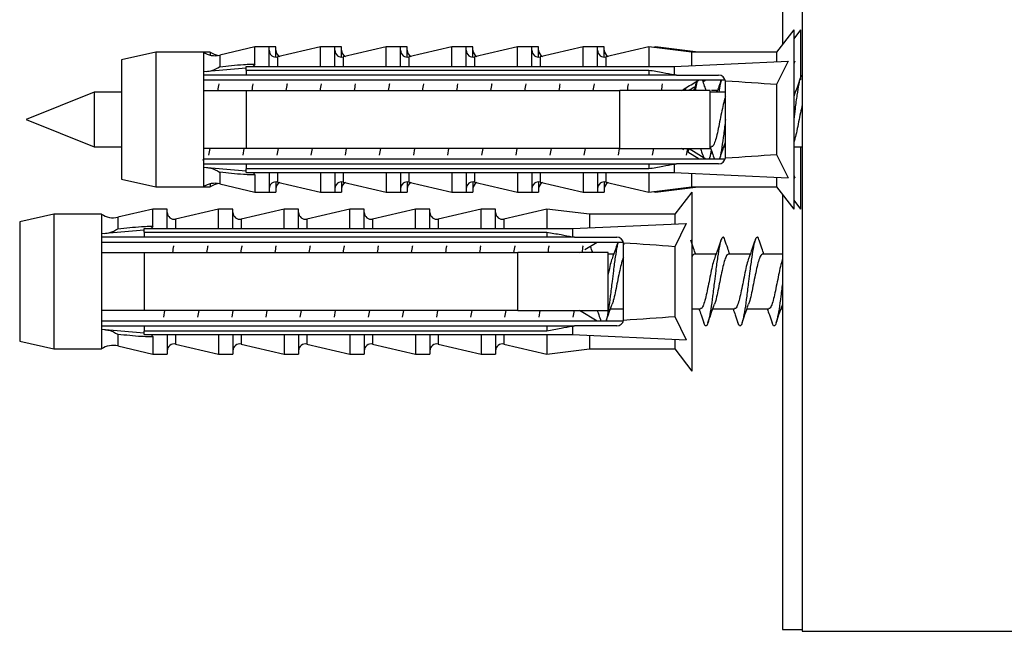
# Model space of a CAD drawing. Units: millimetres. Extents: x 10 to 200, y 13 to 287.
# Drawn here: x 143 to 148, y 219 to 222 of the extents above; entities that cross this region are included whole.
import ezdxf

# ---------------------------------------------------------------- set-up
doc = ezdxf.new("R2010")
doc.units = ezdxf.units.MM

msp = doc.modelspace()

# ---------------------------------------------------------------- linework, layer by layer
at = {"color": 7, "linetype": 'Continuous', "lineweight": 25}
for p, q in [((147.15322, 224.20815), (147.15322, 222.08356)), ((147.24906, 224.21648), (147.24906, 219.21648)), ((147.20739, 222.15398), (147.12406, 222.04565)), ((147.24048, 222.15398), (147.20739, 222.11096)), ((147.20739, 222.15398), (147.20739, 221.27898)), ((147.24048, 222.15398), (147.24048, 221.91048)), ((144.09072, 222.04565), (143.92406, 222.00815)), ((144.32406, 222.04565), (144.09072, 222.04565)), ((144.09072, 222.04565), (144.09072, 221.38731)), ((144.35714, 222.04565), (144.32406, 222.04565)), ((144.32406, 222.04565), (144.32406, 221.94923)), ((144.35714, 222.04565), (144.35714, 222.03095)), ((144.57406, 222.07065), (144.40325, 222.03079)), ((144.64489, 222.07065), (144.57406, 222.07065)), ((144.57406, 221.98655), (144.57406, 222.07065)), ((144.67798, 222.07065), (144.64489, 222.07065)), ((144.64489, 221.97541), (144.64489, 222.07065)), ((144.67798, 222.02099), (144.67798, 222.07065)), ((144.89489, 222.07065), (144.6858, 222.02186)), ((144.96572, 222.07065), (144.89489, 222.07065)), ((144.89489, 221.97541), (144.89489, 222.07065)), ((144.99881, 222.07065), (144.96572, 222.07065)), ((144.96572, 221.97541), (144.96572, 222.07065)), ((144.99881, 222.02099), (144.99881, 222.07065)), ((145.21572, 222.07065), (145.00663, 222.02186)), ((145.28656, 222.07065), (145.21572, 222.07065)), ((145.21572, 221.97541), (145.21572, 222.07065)), ((145.31964, 222.07065), (145.28656, 222.07065)), ((145.28656, 221.97541), (145.28656, 222.07065)), ((145.31964, 222.02099), (145.31964, 222.07065)), ((145.53656, 222.07065), (145.32746, 222.02186)), ((145.60739, 222.07065), (145.53656, 222.07065)), ((145.53656, 221.97541), (145.53656, 222.07065)), ((145.64048, 222.07065), (145.60739, 222.07065)), ((145.60739, 221.97541), (145.60739, 222.07065)), ((145.64048, 222.02099), (145.64048, 222.07065)), ((145.85739, 222.07065), (145.6483, 222.02186)), ((145.92822, 222.07065), (145.85739, 222.07065)), ((145.85739, 221.97541), (145.85739, 222.07065)), ((145.96131, 222.07065), (145.92822, 222.07065)), ((145.92822, 221.97541), (145.92822, 222.07065)), ((145.96131, 222.02099), (145.96131, 222.07065)), ((146.17822, 222.07065), (145.96913, 222.02186)), ((146.24906, 222.07065), (146.17822, 222.07065)), ((146.17822, 221.97541), (146.17822, 222.07065)), ((146.28214, 222.07065), (146.24906, 222.07065)), ((146.24906, 221.97541), (146.24906, 222.07065)), ((146.28214, 222.02099), (146.28214, 222.07065)), ((146.49906, 222.07065), (146.28996, 222.02186)), ((146.70739, 222.04565), (146.49906, 222.07065)), ((146.49906, 222.07065), (146.49906, 221.97541)), ((146.53214, 222.07065), (146.52091, 222.06802)), ((146.74048, 222.04565), (146.53214, 222.07065)), ((146.53214, 222.07065), (146.53214, 222.06667)), ((147.12406, 222.04565), (146.70739, 222.04565)), ((146.70739, 222.04565), (146.70739, 221.97919)), ((147.12406, 222.04565), (147.12406, 221.99811)), ((143.92406, 222.00815), (143.92406, 221.42481)), ((146.62406, 221.97541), (147.17999, 222.00065)), ((147.17999, 222.00065), (147.12406, 221.88687)), ((147.21308, 222.00065), (147.20739, 221.98908)), ((147.20739, 222.00039), (147.21308, 222.00065)), ((144.53239, 221.96691), (144.32406, 221.94923)), ((144.32406, 221.94923), (144.32406, 221.93315)), ((144.53239, 221.95812), (144.53239, 221.97541)), ((144.53239, 221.97541), (146.62406, 221.97541)), ((144.53239, 221.95812), (144.53239, 221.93315)), ((144.53239, 221.95812), (146.49906, 221.95812)), ((146.49906, 221.95812), (146.49906, 221.93315)), ((146.62406, 221.97541), (146.62406, 221.93555)), ((146.63404, 221.93315), (146.62406, 221.93555)), ((144.32406, 221.93315), (144.32406, 221.85815)), ((144.32406, 221.90956), (146.8726, 221.90956)), ((146.49906, 221.93315), (144.53239, 221.93315)), ((146.63404, 221.93315), (146.84072, 221.93315)), ((146.76467, 221.90165), (146.77786, 221.90956)), ((146.87406, 221.89981), (146.87374, 221.90438)), ((146.87406, 221.53315), (146.87406, 221.89981)), ((147.12406, 221.88687), (147.12406, 221.54609)), ((143.79072, 221.84981), (143.45739, 221.71648)), ((143.92406, 221.84981), (143.79072, 221.84981)), ((143.79072, 221.84981), (143.79072, 221.58315)), ((144.32406, 221.85815), (144.32406, 221.57481)), ((144.53239, 221.85815), (144.53239, 221.57481)), ((144.53239, 221.85815), (146.35739, 221.85815)), ((146.35739, 221.57481), (146.35739, 221.85815)), ((146.67836, 221.86952), (146.67646, 221.85815)), ((146.79906, 221.57481), (146.79906, 221.85815)), ((146.87406, 221.84981), (146.79906, 221.84981)), ((146.83214, 221.85815), (146.80584, 221.85815)), ((146.83214, 221.84981), (146.83214, 221.85815)), ((147.21535, 221.84981), (147.20739, 221.84981)), ((143.45739, 221.71648), (143.79072, 221.58315)), ((143.79072, 221.58315), (143.92406, 221.58315)), ((144.32406, 221.57481), (144.32406, 221.49981)), ((144.35507, 221.57481), (144.34918, 221.54297)), ((144.52174, 221.57481), (144.51584, 221.54297)), ((146.35739, 221.57481), (144.53239, 221.57481)), ((144.68841, 221.57481), (144.68251, 221.54297)), ((144.85507, 221.57481), (144.84918, 221.54297)), ((145.02174, 221.57481), (145.01584, 221.54297)), ((145.18841, 221.57481), (145.18251, 221.54297)), ((145.35507, 221.57481), (145.34918, 221.54297)), ((145.52174, 221.57481), (145.51584, 221.54297)), ((145.68841, 221.57481), (145.68251, 221.54297)), ((145.85507, 221.57481), (145.84918, 221.54297)), ((146.02174, 221.57481), (146.01584, 221.54297)), ((146.18841, 221.57481), (146.18251, 221.54297)), ((146.35507, 221.57481), (146.34918, 221.54297)), ((146.52174, 221.57481), (146.51584, 221.54297)), ((146.66997, 221.56849), (146.65946, 221.57481)), ((146.68841, 221.57481), (146.68251, 221.54297)), ((146.68996, 221.55645), (146.69586, 221.57282)), ((146.74487, 221.52339), (146.68996, 221.55645)), ((146.77796, 221.52339), (146.69586, 221.57282)), ((146.79906, 221.58315), (146.8062, 221.58315)), ((146.86625, 221.58315), (146.87406, 221.58315)), ((147.20739, 221.58315), (147.24906, 221.58315)), ((147.24048, 221.58315), (147.24048, 221.27898)), ((144.32038, 221.52121), (144.32253, 221.51495)), ((146.8726, 221.52339), (144.32406, 221.52339)), ((147.12406, 221.54609), (147.17999, 221.43231)), ((144.32406, 221.49981), (144.32406, 221.48372)), ((144.32406, 221.48372), (144.32406, 221.38731)), ((144.32406, 221.48372), (144.53239, 221.46605)), ((144.53239, 221.49981), (144.53239, 221.47484)), ((144.53239, 221.49981), (146.49906, 221.49981)), ((146.49906, 221.47484), (144.53239, 221.47484)), ((144.53239, 221.45755), (144.53239, 221.47484)), ((144.53239, 221.45755), (146.62406, 221.45755)), ((144.64489, 221.45755), (144.64489, 221.36231)), ((144.89489, 221.45755), (144.89489, 221.36231)), ((144.96572, 221.45755), (144.96572, 221.36231)), ((145.21572, 221.45755), (145.21572, 221.36231)), ((145.28656, 221.45755), (145.28656, 221.36231)), ((145.53656, 221.45755), (145.53656, 221.36231)), ((145.60739, 221.45755), (145.60739, 221.36231)), ((145.85739, 221.45755), (145.85739, 221.36231)), ((145.92822, 221.45755), (145.92822, 221.36231)), ((146.17822, 221.45755), (146.17822, 221.36231)), ((146.24906, 221.45755), (146.24906, 221.36231)), ((146.49906, 221.49981), (146.49906, 221.47484)), ((146.49906, 221.45755), (146.49906, 221.36231)), ((146.62406, 221.49741), (146.63404, 221.49981)), ((146.62406, 221.49741), (146.62406, 221.45755)), ((146.62406, 221.45755), (147.17999, 221.43231)), ((146.84072, 221.49981), (146.63404, 221.49981)), ((146.70739, 221.45377), (146.70739, 221.38731)), ((143.92406, 221.42481), (144.09072, 221.38731)), ((144.57406, 221.4464), (144.57406, 221.36231)), ((144.67798, 221.41197), (144.67798, 221.36231)), ((144.6858, 221.4111), (144.89489, 221.36231)), ((144.99881, 221.41197), (144.99881, 221.36231)), ((145.00663, 221.4111), (145.21572, 221.36231)), ((145.31964, 221.41197), (145.31964, 221.36231)), ((145.32746, 221.4111), (145.53656, 221.36231)), ((145.64048, 221.41197), (145.64048, 221.36231)), ((145.6483, 221.4111), (145.85739, 221.36231)), ((145.96131, 221.41197), (145.96131, 221.36231)), ((145.96913, 221.4111), (146.17822, 221.36231)), ((146.28214, 221.41197), (146.28214, 221.36231)), ((146.28996, 221.4111), (146.49906, 221.36231)), ((147.12406, 221.43485), (147.12406, 221.38731)), ((147.20739, 221.44388), (147.21308, 221.43231)), ((147.20739, 221.43256), (147.21308, 221.43231)), ((144.09072, 221.38731), (144.32406, 221.38731)), ((144.32406, 221.38731), (144.35714, 221.38731)), ((144.35714, 221.40201), (144.35714, 221.38731)), ((144.40325, 221.40217), (144.57406, 221.36231)), ((144.57406, 221.36231), (144.64489, 221.36231)), ((144.64489, 221.36231), (144.67798, 221.36231)), ((144.89489, 221.36231), (144.96572, 221.36231)), ((144.96572, 221.36231), (144.99881, 221.36231)), ((145.21572, 221.36231), (145.28656, 221.36231)), ((145.28656, 221.36231), (145.31964, 221.36231)), ((145.53656, 221.36231), (145.60739, 221.36231)), ((145.60739, 221.36231), (145.64048, 221.36231)), ((145.85739, 221.36231), (145.92822, 221.36231)), ((145.92822, 221.36231), (145.96131, 221.36231)), ((146.17822, 221.36231), (146.24906, 221.36231)), ((146.24906, 221.36231), (146.28214, 221.36231)), ((146.49906, 221.36231), (146.70739, 221.38731)), ((146.52091, 221.36493), (146.53214, 221.36231)), ((146.53214, 221.36231), (146.74048, 221.38731)), ((146.53214, 221.36628), (146.53214, 221.36231)), ((146.70946, 221.36231), (146.62613, 221.25398)), ((146.70739, 221.38731), (147.12406, 221.38731)), ((146.70946, 221.36231), (146.70946, 220.48731)), ((147.12406, 221.38731), (147.20739, 221.27898)), ((147.15322, 221.3494), (147.15322, 219.22481)), ((147.20739, 221.32199), (147.24048, 221.27898)), ((144.07613, 221.27898), (143.90532, 221.23912)), ((144.14696, 221.27898), (144.07613, 221.27898)), ((144.07613, 221.19489), (144.07613, 221.27898)), ((144.14696, 221.18374), (144.14696, 221.27898)), ((144.39696, 221.27898), (144.18787, 221.23019)), ((144.4678, 221.27898), (144.39696, 221.27898)), ((144.39696, 221.18374), (144.39696, 221.27898)), ((144.4678, 221.18374), (144.4678, 221.27898)), ((144.7178, 221.27898), (144.5087, 221.23019)), ((144.78863, 221.27898), (144.7178, 221.27898)), ((144.7178, 221.18374), (144.7178, 221.27898)), ((144.78863, 221.18374), (144.78863, 221.27898)), ((145.03863, 221.27898), (144.82954, 221.23019)), ((145.10946, 221.27898), (145.03863, 221.27898)), ((145.03863, 221.18374), (145.03863, 221.27898)), ((145.10946, 221.18374), (145.10946, 221.27898)), ((145.35946, 221.27898), (145.15037, 221.23019)), ((145.4303, 221.27898), (145.35946, 221.27898)), ((145.35946, 221.18374), (145.35946, 221.27898)), ((145.4303, 221.18374), (145.4303, 221.27898)), ((145.6803, 221.27898), (145.4712, 221.23019)), ((145.75113, 221.27898), (145.6803, 221.27898)), ((145.6803, 221.18374), (145.6803, 221.27898)), ((145.75113, 221.18374), (145.75113, 221.27898)), ((146.00113, 221.27898), (145.79204, 221.23019)), ((146.20946, 221.25398), (146.00113, 221.27898)), ((146.00113, 221.27898), (146.00113, 221.18374)), ((143.5928, 221.25398), (143.42613, 221.21648)), ((143.42613, 221.21648), (143.42613, 220.63315)), ((143.82613, 221.25398), (143.5928, 221.25398)), ((143.5928, 221.25398), (143.5928, 220.59565)), ((143.82613, 221.25398), (143.82613, 221.15757)), ((146.62613, 221.25398), (146.20946, 221.25398)), ((146.20946, 221.25398), (146.20946, 221.18752)), ((146.62613, 221.25398), (146.62613, 221.20644)), ((144.03446, 221.17525), (143.82613, 221.15757)), ((144.03446, 221.16645), (144.03446, 221.18374)), ((144.03446, 221.18374), (146.12613, 221.18374)), ((144.03446, 221.16645), (144.03446, 221.14148)), ((144.03446, 221.16645), (146.00113, 221.16645)), ((146.00113, 221.16645), (146.00113, 221.14148)), ((146.12613, 221.18374), (146.68206, 221.20898)), ((146.12613, 221.18374), (146.12613, 221.14388)), ((146.68206, 221.20898), (146.62613, 221.09521)), ((143.82613, 221.15757), (143.82613, 221.14148)), ((143.82613, 221.14148), (143.82613, 221.06648)), ((143.82613, 221.1179), (146.37467, 221.1179)), ((146.00113, 221.14148), (144.03446, 221.14148)), ((146.13611, 221.14148), (146.12613, 221.14388)), ((146.13611, 221.14148), (146.3428, 221.14148)), ((146.18668, 221.0818), (146.24685, 221.1179)), ((146.37914, 221.10423), (146.37157, 221.12634)), ((146.37613, 221.10815), (146.37582, 221.11271)), ((146.37613, 220.74148), (146.37613, 221.10815)), ((146.62613, 221.09521), (146.62613, 220.75442)), ((143.82613, 221.06648), (143.82613, 220.78315)), ((144.03446, 221.06648), (144.03446, 220.78315)), ((144.03446, 221.06648), (145.85946, 221.06648)), ((145.85946, 220.78315), (145.85946, 221.06648)), ((146.16137, 221.06648), (146.16497, 221.06866)), ((146.30113, 220.78315), (146.30113, 221.06648)), ((146.32785, 221.05815), (146.30113, 221.05815)), ((146.82785, 221.05815), (146.72124, 221.05815)), ((146.99451, 221.05815), (146.88791, 221.05815)), ((147.15322, 221.05815), (147.05457, 221.05815)), ((143.82613, 220.78315), (143.82613, 220.70815)), ((145.85946, 220.78315), (144.03446, 220.78315)), ((144.13424, 220.78315), (144.12834, 220.75131)), ((144.30091, 220.78315), (144.29501, 220.75131)), ((144.46757, 220.78315), (144.46168, 220.75131)), ((144.63424, 220.78315), (144.62834, 220.75131)), ((144.80091, 220.78315), (144.79501, 220.75131)), ((144.96757, 220.78315), (144.96168, 220.75131)), ((145.13424, 220.78315), (145.12834, 220.75131)), ((145.30091, 220.78315), (145.29501, 220.75131)), ((145.46757, 220.78315), (145.46168, 220.75131)), ((145.63424, 220.78315), (145.62834, 220.75131)), ((145.80091, 220.78315), (145.79501, 220.75131)), ((145.96757, 220.78315), (145.96168, 220.75131)), ((146.13424, 220.78315), (146.12834, 220.75131)), ((146.24695, 220.73173), (146.16154, 220.78315)), ((146.31208, 220.79148), (146.37613, 220.79148)), ((146.70946, 220.79148), (146.75203, 220.79148)), ((146.81208, 220.79148), (146.9187, 220.79148)), ((146.97875, 220.79148), (147.08537, 220.79148)), ((147.14542, 220.79148), (147.15322, 220.79148)), ((146.62613, 220.75442), (146.68206, 220.64064)), ((146.37467, 220.73173), (143.82613, 220.73173)), ((143.82613, 220.70815), (143.82613, 220.69206)), ((143.82613, 220.69206), (143.82613, 220.59565)), ((143.82613, 220.69206), (144.03446, 220.67438)), ((144.03446, 220.70815), (144.03446, 220.68317)), ((144.03446, 220.70815), (146.00113, 220.70815)), ((146.00113, 220.70815), (146.00113, 220.68317)), ((146.12613, 220.70574), (146.13611, 220.70815)), ((146.12613, 220.70574), (146.12613, 220.66588)), ((146.3428, 220.70815), (146.13611, 220.70815)), ((146.00113, 220.68317), (144.03446, 220.68317)), ((144.03446, 220.66588), (144.03446, 220.68317)), ((144.03446, 220.66588), (146.12613, 220.66588)), ((144.07613, 220.65474), (144.07613, 220.57065)), ((144.14696, 220.66588), (144.14696, 220.57065)), ((144.39696, 220.66588), (144.39696, 220.57065)), ((144.4678, 220.66588), (144.4678, 220.57065)), ((144.7178, 220.66588), (144.7178, 220.57065)), ((144.78863, 220.66588), (144.78863, 220.57065)), ((145.03863, 220.66588), (145.03863, 220.57065)), ((145.10946, 220.66588), (145.10946, 220.57065)), ((145.35946, 220.66588), (145.35946, 220.57065)), ((145.4303, 220.66588), (145.4303, 220.57065)), ((145.6803, 220.66588), (145.6803, 220.57065)), ((145.75113, 220.66588), (145.75113, 220.57065)), ((146.00113, 220.66588), (146.00113, 220.57065)), ((146.12613, 220.66588), (146.68206, 220.64064)), ((146.20946, 220.6621), (146.20946, 220.59565)), ((146.62613, 220.64318), (146.62613, 220.59565)), ((143.42613, 220.63315), (143.5928, 220.59565)), ((143.5928, 220.59565), (143.82613, 220.59565)), ((143.90532, 220.6105), (144.07613, 220.57065)), ((144.18787, 220.61943), (144.39696, 220.57065)), ((144.5087, 220.61943), (144.7178, 220.57065)), ((144.82954, 220.61943), (145.03863, 220.57065)), ((145.15037, 220.61943), (145.35946, 220.57065)), ((145.4712, 220.61943), (145.6803, 220.57065)), ((145.79204, 220.61943), (146.00113, 220.57065)), ((146.00113, 220.57065), (146.20946, 220.59565)), ((146.20946, 220.59565), (146.62613, 220.59565)), ((146.62613, 220.59565), (146.70946, 220.48731)), ((144.07613, 220.57065), (144.14696, 220.57065)), ((144.39696, 220.57065), (144.4678, 220.57065)), ((144.7178, 220.57065), (144.78863, 220.57065)), ((145.03863, 220.57065), (145.10946, 220.57065)), ((145.35946, 220.57065), (145.4303, 220.57065)), ((145.6803, 220.57065), (145.75113, 220.57065)), ((147.15322, 219.22481), (147.24906, 219.22481)), ((147.24906, 219.21648), (148.33239, 219.21648))]:
    msp.add_line(p, q, dxfattribs=at)
at = {"color": 1, "linetype": 'Continuous', "lineweight": 25}
for p, q in [((144.40325, 222.03079), (144.40325, 221.97442)), ((144.6858, 222.02186), (144.6858, 221.97541)), ((145.00663, 222.02186), (145.00663, 221.97541)), ((145.32746, 222.02186), (145.32746, 221.97541)), ((145.6483, 222.02186), (145.6483, 221.97541)), ((145.96913, 222.02186), (145.96913, 221.97541)), ((146.28996, 222.02186), (146.28996, 221.97541)), ((144.40325, 221.45854), (144.40325, 221.40217)), ((144.6858, 221.45755), (144.6858, 221.4111)), ((145.00663, 221.45755), (145.00663, 221.4111)), ((145.32746, 221.45755), (145.32746, 221.4111)), ((145.6483, 221.45755), (145.6483, 221.4111)), ((145.96913, 221.45755), (145.96913, 221.4111)), ((146.28996, 221.45755), (146.28996, 221.4111)), ((143.90532, 221.23912), (143.90532, 221.18275)), ((144.18787, 221.23019), (144.18787, 221.18374)), ((144.5087, 221.23019), (144.5087, 221.18374)), ((144.82954, 221.23019), (144.82954, 221.18374)), ((145.15037, 221.23019), (145.15037, 221.18374)), ((145.4712, 221.23019), (145.4712, 221.18374)), ((145.79204, 221.23019), (145.79204, 221.18374)), ((143.90532, 220.66687), (143.90532, 220.6105)), ((144.18787, 220.66588), (144.18787, 220.61943)), ((144.5087, 220.66588), (144.5087, 220.61943)), ((144.82954, 220.66588), (144.82954, 220.61943)), ((145.15037, 220.66588), (145.15037, 220.61943)), ((145.4712, 220.66588), (145.4712, 220.61943)), ((145.79204, 220.66588), (145.79204, 220.61943))]:
    msp.add_line(p, q, dxfattribs=at)
at = {"color": 7, "linetype": 'Continuous', "lineweight": 25}
for centre, radius, start, end in [((144.38053, 222.12817), 0.1, 235.61818, 283.13402), ((144.41361, 222.12817), 0.1, 235.61818, 260.47714), ((144.67822, 222.05432), 0.03333, 180, 283.13402), ((144.71131, 222.05432), 0.03333, 180, 243.88842), ((144.99906, 222.05432), 0.03333, 180, 283.13402), ((145.03214, 222.05432), 0.03333, 180, 243.88842), ((145.31989, 222.05432), 0.03333, 180, 283.13402), ((145.35298, 222.05432), 0.03333, 180, 243.88842), ((145.64072, 222.05432), 0.03333, 180, 283.13402), ((145.67381, 222.05432), 0.03333, 180, 243.88842), ((145.96156, 222.05432), 0.03333, 180, 283.13402), ((145.99464, 222.05432), 0.03333, 180, 243.88842), ((146.28239, 222.05432), 0.03333, 180, 283.13402), ((146.31548, 222.05432), 0.03333, 180, 243.88842), ((146.84072, 221.89981), 0.03333, 7.87742, 90), ((146.84072, 221.53315), 0.03333, 270, 352.12258), ((144.67822, 221.37864), 0.03333, 76.86598, 180), ((144.71131, 221.37864), 0.03333, 116.11158, 180), ((144.99906, 221.37864), 0.03333, 76.86598, 180), ((145.03214, 221.37864), 0.03333, 116.11158, 180), ((145.31989, 221.37864), 0.03333, 76.86598, 180), ((145.35298, 221.37864), 0.03333, 116.11158, 180), ((145.64072, 221.37864), 0.03333, 76.86598, 180), ((145.67381, 221.37864), 0.03333, 116.11158, 180), ((145.96156, 221.37864), 0.03333, 76.86598, 180), ((145.99464, 221.37864), 0.03333, 116.11158, 180), ((146.28239, 221.37864), 0.03333, 76.86598, 180), ((146.31548, 221.37864), 0.03333, 116.11158, 180), ((144.38053, 221.30478), 0.1, 76.86598, 124.38182), ((144.41361, 221.30478), 0.1, 99.52286, 124.38182), ((144.1803, 221.26265), 0.03333, 180, 283.13402), ((144.50113, 221.26265), 0.03333, 180, 283.13402), ((144.82196, 221.26265), 0.03333, 180, 283.13402), ((145.1428, 221.26265), 0.03333, 180, 283.13402), ((145.46363, 221.26265), 0.03333, 180, 283.13402), ((145.78446, 221.26265), 0.03333, 180, 283.13402), ((143.8826, 221.33651), 0.1, 235.61818, 283.13402), ((146.3428, 221.10815), 0.03333, 7.87742, 90), ((146.3428, 220.74148), 0.03333, 270, 352.12258), ((143.8826, 220.51312), 0.1, 76.86598, 124.38182), ((144.1803, 220.58697), 0.03333, 76.86598, 180), ((144.50113, 220.58697), 0.03333, 76.86598, 180), ((144.82196, 220.58697), 0.03333, 76.86598, 180), ((145.1428, 220.58697), 0.03333, 76.86598, 180), ((145.46363, 220.58697), 0.03333, 76.86598, 180), ((145.78446, 220.58697), 0.03333, 76.86598, 180)]:
    msp.add_arc(centre, radius, start, end, dxfattribs=at)
for centre, start_param, end_param in [((140.92203, 221.71648), 0.544102, 0.6075297), ((140.92203, 221.71648), 5.6756556, 5.7390833), ((140.4241, 220.92481), 0.544102, 0.6075297), ((140.4241, 220.92481), 5.6756556, 5.7390833)]:
    msp.add_ellipse(centre, major_axis=(7.24881, 0), ratio=0.0454097, start_param=start_param, end_param=end_param, dxfattribs=at)
for points, knots in [([(144.40325, 221.97442), (144.44206, 221.97854), (144.49341, 221.98398), (144.55011, 221.98661), (144.56819, 221.98657), (144.57406, 221.98655)], [0, 0, 0, 0, 0.6765103, 0.8949309, 1, 1, 1, 1]), ([(144.57406, 221.98655), (144.5738, 221.98503), (144.57329, 221.982), (144.56937, 221.97814), (144.56594, 221.97628), (144.56432, 221.97541)], [0, 0, 0, 0, 0.3457077, 0.690941, 1, 1, 1, 1]), ([(144.33853, 221.95152), (144.34702, 221.95234), (144.3681, 221.95438), (144.39042, 221.96632), (144.4031, 221.97433), (144.40325, 221.97442)], [0, 0, 0, 0, 0.3997138, 0.992872, 1, 1, 1, 1]), ([(146.49906, 221.95812), (146.52223, 221.95402), (146.56392, 221.94664), (146.60556, 221.93896), (146.62406, 221.93555)], [0, 0, 0, 0, 0.5557752, 1, 1, 1, 1]), ([(144.53239, 221.93315), (144.47217, 221.93315), (144.4027, 221.93315), (144.3333, 221.93315), (144.32406, 221.93315)], [0, 0, 0, 0, 0.8667956, 1, 1, 1, 1]), ([(144.39905, 221.89072), (144.39884, 221.88996), (144.39693, 221.88296), (144.39505, 221.86983), (144.39337, 221.85815)], [0, 0, 0, 0, 0.1099037, 1, 1, 1, 1]), ([(144.56571, 221.89072), (144.5655, 221.88996), (144.5636, 221.88296), (144.56172, 221.86983), (144.56004, 221.85815)], [0, 0, 0, 0, 0.1099037, 1, 1, 1, 1]), ([(144.73238, 221.89072), (144.73217, 221.88996), (144.73027, 221.88296), (144.72838, 221.86983), (144.72671, 221.85815)], [0, 0, 0, 0, 0.1099037, 1, 1, 1, 1]), ([(144.89905, 221.89072), (144.89884, 221.88996), (144.89693, 221.88296), (144.89505, 221.86983), (144.89337, 221.85815)], [0, 0, 0, 0, 0.1099037, 1, 1, 1, 1]), ([(145.06571, 221.89072), (145.0655, 221.88996), (145.0636, 221.88296), (145.06172, 221.86983), (145.06004, 221.85815)], [0, 0, 0, 0, 0.1099037, 1, 1, 1, 1]), ([(145.23238, 221.89072), (145.23217, 221.88996), (145.23027, 221.88296), (145.22838, 221.86983), (145.22671, 221.85815)], [0, 0, 0, 0, 0.1099037, 1, 1, 1, 1]), ([(145.39905, 221.89072), (145.39884, 221.88996), (145.39693, 221.88296), (145.39505, 221.86983), (145.39337, 221.85815)], [0, 0, 0, 0, 0.1099037, 1, 1, 1, 1]), ([(145.56571, 221.89072), (145.5655, 221.88996), (145.5636, 221.88296), (145.56172, 221.86983), (145.56004, 221.85815)], [0, 0, 0, 0, 0.1099037, 1, 1, 1, 1]), ([(145.73238, 221.89072), (145.73217, 221.88996), (145.73027, 221.88296), (145.72838, 221.86983), (145.72671, 221.85815)], [0, 0, 0, 0, 0.1099037, 1, 1, 1, 1]), ([(145.89905, 221.89072), (145.89884, 221.88996), (145.89693, 221.88296), (145.89505, 221.86983), (145.89337, 221.85815)], [0, 0, 0, 0, 0.1099037, 1, 1, 1, 1]), ([(146.06571, 221.89072), (146.0655, 221.88996), (146.0636, 221.88296), (146.06172, 221.86983), (146.06004, 221.85815)], [0, 0, 0, 0, 0.1099037, 1, 1, 1, 1]), ([(146.23238, 221.89072), (146.23217, 221.88996), (146.23027, 221.88296), (146.22838, 221.86983), (146.22671, 221.85815)], [0, 0, 0, 0, 0.1099037, 1, 1, 1, 1]), ([(146.39905, 221.89072), (146.39884, 221.88996), (146.39693, 221.88296), (146.39505, 221.86983), (146.39337, 221.85815)], [0, 0, 0, 0, 0.1099037, 1, 1, 1, 1]), ([(146.63404, 221.93315), (146.5974, 221.93315), (146.55242, 221.93315), (146.50741, 221.93315), (146.49906, 221.93315)], [0, 0, 0, 0, 0.8143751, 1, 1, 1, 1]), ([(146.56571, 221.89072), (146.5655, 221.88996), (146.5636, 221.88296), (146.56172, 221.86983), (146.56004, 221.85815)], [0, 0, 0, 0, 0.1099037, 1, 1, 1, 1]), ([(146.65929, 221.85815), (146.66724, 221.86297), (146.69564, 221.88019), (146.7242, 221.89727), (146.74477, 221.90956)], [0, 0, 0, 0, 0.2800031, 1, 1, 1, 1]), ([(146.73631, 221.90956), (146.73275, 221.89899), (146.72693, 221.88172), (146.72075, 221.86474), (146.71835, 221.85815)], [0, 0, 0, 0, 0.6119781, 1, 1, 1, 1]), ([(146.73595, 221.90427), (146.73455, 221.89964), (146.73145, 221.88941), (146.72839, 221.86921), (146.72671, 221.85815)], [0, 0, 0, 0, 0.4523013, 1, 1, 1, 1]), ([(146.77991, 221.85815), (146.77738, 221.86515), (146.77123, 221.88209), (146.76539, 221.8994), (146.76196, 221.90956)], [0, 0, 0, 0, 0.4132042, 1, 1, 1, 1]), ([(146.85273, 221.90956), (146.84916, 221.899), (146.84238, 221.87892), (146.83518, 221.85917), (146.83177, 221.84981)], [0, 0, 0, 0, 0.5261186, 1, 1, 1, 1]), ([(146.85376, 221.90956), (146.8519, 221.90342), (146.84787, 221.89014), (146.84388, 221.8639), (146.84174, 221.84981)], [0, 0, 0, 0, 0.4630472, 1, 1, 1, 1]), ([(147.2392, 221.91801), (147.23467, 221.90463), (147.22434, 221.8741), (147.21337, 221.84409), (147.20721, 221.82723)], [0, 0, 0, 0, 0.4384164, 1, 1, 1, 1]), ([(147.24906, 221.93248), (147.24626, 221.93058), (147.24051, 221.92666), (147.23173, 221.89132), (147.22295, 221.83767), (147.21469, 221.77625), (147.20961, 221.73367), (147.20741, 221.71607), (147.20739, 221.71587)], [0, 0, 0, 0, 0.2010471, 0.4147451, 0.6277139, 0.8419711, 0.9981765, 1, 1, 1, 1]), ([(144.32406, 221.85815), (144.33373, 221.85815), (144.40317, 221.85815), (144.47262, 221.85815), (144.53239, 221.85815)], [0, 0, 0, 0, 0.1393721, 1, 1, 1, 1]), ([(146.79906, 221.85815), (146.67197, 221.85815), (146.52471, 221.85815), (146.37755, 221.85815), (146.35739, 221.85815)], [0, 0, 0, 0, 0.8629952, 1, 1, 1, 1]), ([(146.69668, 221.86075), (146.70319, 221.86471), (146.71195, 221.87003), (146.72076, 221.87531), (146.72302, 221.87666)], [0, 0, 0, 0, 0.7435512, 1, 1, 1, 1]), ([(146.87409, 221.82679), (146.87344, 221.82534), (146.86982, 221.81731), (146.86335, 221.79033), (146.85428, 221.74973), (146.84559, 221.70417), (146.83645, 221.66053), (146.82781, 221.6226), (146.81864, 221.59623), (146.81171, 221.58303), (146.80746, 221.58454), (146.8062, 221.58498)], [0, 0, 0, 0, 0.0285915, 0.1592778, 0.2907917, 0.4212184, 0.5529655, 0.6832437, 0.8150967, 0.9453382, 1, 1, 1, 1]), ([(147.24906, 221.78907), (147.24609, 221.77598), (147.24013, 221.7497), (147.23147, 221.70405), (147.22234, 221.66079), (147.21458, 221.62575), (147.20949, 221.61186), (147.2074, 221.60615)], [0, 0, 0, 0, 0.211248, 0.4240874, 0.6390815, 0.8516785, 1, 1, 1, 1]), ([(146.87406, 221.71587), (146.8711, 221.69177), (146.86518, 221.64342), (146.85641, 221.58014), (146.84929, 221.53799), (146.8453, 221.52643), (146.84425, 221.52339)], [0, 0, 0, 0, 0.2961531, 0.5940247, 0.893541, 1, 1, 1, 1]), ([(146.84529, 221.52339), (146.84887, 221.53395), (146.85825, 221.56164), (146.86822, 221.58887), (146.87439, 221.60572)], [0, 0, 0, 0, 0.3812164, 1, 1, 1, 1]), ([(144.53239, 221.57481), (144.47262, 221.57481), (144.40317, 221.57481), (144.33373, 221.57481), (144.32406, 221.57481)], [0, 0, 0, 0, 0.86062788, 1, 1, 1, 1]), ([(146.35739, 221.57481), (146.37755, 221.57481), (146.52471, 221.57481), (146.67197, 221.57481), (146.79906, 221.57481)], [0, 0, 0, 0, 0.1370048, 1, 1, 1, 1]), ([(146.75144, 221.57481), (146.75397, 221.56781), (146.76012, 221.55087), (146.76596, 221.53355), (146.76939, 221.52339)], [0, 0, 0, 0, 0.4132044, 1, 1, 1, 1]), ([(146.80376, 221.56903), (146.80154, 221.55546), (146.79826, 221.53531), (146.79505, 221.52632), (146.79401, 221.52339)], [0, 0, 0, 0, 0.6740839, 1, 1, 1, 1]), ([(146.79504, 221.52339), (146.79858, 221.53398), (146.80259, 221.54595), (146.80684, 221.55772), (146.80733, 221.55907)], [0, 0, 0, 0, 0.8846057, 1, 1, 1, 1]), ([(146.79869, 221.58315), (146.80224, 221.57338), (146.80939, 221.55368), (146.8162, 221.53355), (146.81964, 221.52339)], [0, 0, 0, 0, 0.4956377, 1, 1, 1, 1]), ([(146.87374, 221.52858), (146.87377, 221.52882), (146.87397, 221.53033), (146.87402, 221.53186), (146.87406, 221.53315)], [0, 0, 0, 0, 0.1638843, 1, 1, 1, 1]), ([(144.32406, 221.49981), (144.3333, 221.49981), (144.4027, 221.49981), (144.47217, 221.49981), (144.53239, 221.49981)], [0, 0, 0, 0, 0.1332044, 1, 1, 1, 1]), ([(144.33857, 221.48169), (144.34571, 221.48107), (144.36668, 221.47923), (144.38914, 221.46745), (144.4031, 221.45863), (144.40325, 221.45854)], [0, 0, 0, 0, 0.3380216, 0.9928636, 1, 1, 1, 1]), ([(144.57406, 221.4464), (144.56819, 221.44639), (144.55011, 221.44635), (144.49341, 221.44898), (144.44206, 221.45442), (144.40325, 221.45854)], [0, 0, 0, 0, 0.1050691, 0.3234897, 1, 1, 1, 1]), ([(144.56432, 221.45755), (144.56621, 221.45652), (144.57, 221.45444), (144.57353, 221.45041), (144.5739, 221.44761), (144.57406, 221.4464)], [0, 0, 0, 0, 0.36044081, 0.72454526, 1, 1, 1, 1]), ([(146.49906, 221.49981), (146.50741, 221.49981), (146.55242, 221.49981), (146.5974, 221.49981), (146.63404, 221.49981)], [0, 0, 0, 0, 0.1856249, 1, 1, 1, 1]), ([(146.62406, 221.49741), (146.60556, 221.494), (146.56392, 221.48632), (146.52223, 221.47894), (146.49906, 221.47484)], [0, 0, 0, 0, 0.4442248, 1, 1, 1, 1]), ([(143.84061, 221.15986), (143.8491, 221.16068), (143.87018, 221.16272), (143.8925, 221.17465), (143.90517, 221.18266), (143.90532, 221.18275)], [0, 0, 0, 0, 0.3997138, 0.992872, 1, 1, 1, 1]), ([(143.90532, 221.18275), (143.94414, 221.18687), (143.99549, 221.19231), (144.05219, 221.19494), (144.07026, 221.1949), (144.07613, 221.19489)], [0, 0, 0, 0, 0.6765103, 0.8949309, 1, 1, 1, 1]), ([(144.07613, 221.19489), (144.07588, 221.19337), (144.07537, 221.19033), (144.07145, 221.18648), (144.06802, 221.18462), (144.0664, 221.18374)], [0, 0, 0, 0, 0.3457077, 0.690941, 1, 1, 1, 1]), ([(146.00113, 221.16645), (146.0243, 221.16235), (146.06599, 221.15497), (146.10763, 221.14729), (146.12613, 221.14388)], [0, 0, 0, 0, 0.5557752, 1, 1, 1, 1]), ([(144.03446, 221.14148), (143.97425, 221.14148), (143.90478, 221.14148), (143.83538, 221.14148), (143.82613, 221.14148)], [0, 0, 0, 0, 0.8667956, 1, 1, 1, 1]), ([(146.13611, 221.14148), (146.09948, 221.14148), (146.05449, 221.14148), (146.00948, 221.14148), (146.00113, 221.14148)], [0, 0, 0, 0, 0.8143751, 1, 1, 1, 1]), ([(146.34984, 221.1179), (146.34797, 221.11153), (146.34314, 221.09503), (146.33545, 221.04539), (146.3272, 220.9845), (146.3192, 220.91836), (146.31103, 220.85192), (146.30225, 220.78848), (146.29512, 220.74632), (146.29113, 220.73476), (146.29008, 220.73173)], [0, 0, 0, 0, 0.09334049, 0.24182376, 0.39120537, 0.5001128, 0.64905078, 0.79757427, 0.94691784, 1, 1, 1, 1]), ([(146.34881, 221.1179), (146.34523, 221.10734), (146.33584, 221.07965), (146.32588, 221.05242), (146.31971, 221.03557)], [0, 0, 0, 0, 0.38121649, 1, 1, 1, 1]), ([(146.72874, 221.05815), (146.7252, 221.06792), (146.71704, 221.09039), (146.70929, 221.11336), (146.7049, 221.12634)], [0, 0, 0, 0, 0.43464574, 1, 1, 1, 1]), ([(146.87163, 221.12542), (146.87139, 221.12638), (146.86818, 221.13953), (146.86209, 221.14408), (146.85318, 221.13483), (146.84424, 221.09987), (146.83545, 221.04599), (146.8272, 220.9844), (146.8192, 220.91835), (146.81103, 220.85215), (146.80225, 220.78759), (146.79319, 220.73823), (146.78449, 220.71022), (146.77594, 220.70413), (146.77065, 220.71871), (146.7683, 220.72521)], [0, 0, 0, 0, 0.0067845, 0.0926627, 0.1787251, 0.2648498, 0.3506805, 0.4370305, 0.4999845, 0.586078, 0.671932, 0.7582601, 0.8439432, 0.9304267, 1, 1, 1, 1]), ([(146.8517, 221.12634), (146.84717, 221.11296), (146.83684, 221.08243), (146.82587, 221.05242), (146.81971, 221.03557)], [0, 0, 0, 0, 0.4384164, 1, 1, 1, 1]), ([(146.89541, 221.05815), (146.89186, 221.06792), (146.88371, 221.09039), (146.87595, 221.11336), (146.87157, 221.12634)], [0, 0, 0, 0, 0.4346457, 1, 1, 1, 1]), ([(147.03829, 221.12542), (147.03806, 221.12638), (147.03485, 221.13953), (147.02876, 221.14408), (147.01984, 221.13483), (147.0109, 221.09987), (147.00212, 221.04599), (146.99386, 220.9844), (146.98587, 220.91835), (146.97769, 220.85215), (146.96891, 220.78759), (146.95986, 220.73823), (146.95116, 220.71022), (146.94261, 220.70413), (146.93732, 220.71871), (146.93496, 220.72521)], [0, 0, 0, 0, 0.0067845, 0.0926627, 0.1787251, 0.2648498, 0.3506805, 0.4370305, 0.4999845, 0.586078, 0.671932, 0.7582601, 0.8439432, 0.9304267, 1, 1, 1, 1]), ([(147.01836, 221.12634), (147.01383, 221.11296), (147.00351, 221.08243), (146.99254, 221.05242), (146.98638, 221.03557)], [0, 0, 0, 0, 0.4384164, 1, 1, 1, 1]), ([(147.06207, 221.05815), (147.05853, 221.06792), (147.05038, 221.09039), (147.04262, 221.11336), (147.03823, 221.12634)], [0, 0, 0, 0, 0.4346457, 1, 1, 1, 1]), ([(144.17821, 221.09906), (144.178, 221.09829), (144.1761, 221.09129), (144.17422, 221.07816), (144.17254, 221.06648)], [0, 0, 0, 0, 0.1099037, 1, 1, 1, 1]), ([(144.34488, 221.09906), (144.34467, 221.09829), (144.34277, 221.09129), (144.34088, 221.07816), (144.33921, 221.06648)], [0, 0, 0, 0, 0.1099037, 1, 1, 1, 1]), ([(144.51155, 221.09906), (144.51134, 221.09829), (144.50943, 221.09129), (144.50755, 221.07816), (144.50587, 221.06648)], [0, 0, 0, 0, 0.1099037, 1, 1, 1, 1]), ([(144.67821, 221.09906), (144.678, 221.09829), (144.6761, 221.09129), (144.67422, 221.07816), (144.67254, 221.06648)], [0, 0, 0, 0, 0.1099037, 1, 1, 1, 1]), ([(144.84488, 221.09906), (144.84467, 221.09829), (144.84277, 221.09129), (144.84088, 221.07816), (144.83921, 221.06648)], [0, 0, 0, 0, 0.1099037, 1, 1, 1, 1]), ([(145.01155, 221.09906), (145.01134, 221.09829), (145.00943, 221.09129), (145.00755, 221.07816), (145.00587, 221.06648)], [0, 0, 0, 0, 0.1099037, 1, 1, 1, 1]), ([(145.17821, 221.09906), (145.178, 221.09829), (145.1761, 221.09129), (145.17422, 221.07816), (145.17254, 221.06648)], [0, 0, 0, 0, 0.1099037, 1, 1, 1, 1]), ([(145.34488, 221.09906), (145.34467, 221.09829), (145.34277, 221.09129), (145.34088, 221.07816), (145.33921, 221.06648)], [0, 0, 0, 0, 0.1099037, 1, 1, 1, 1]), ([(145.51155, 221.09906), (145.51134, 221.09829), (145.50943, 221.09129), (145.50755, 221.07816), (145.50587, 221.06648)], [0, 0, 0, 0, 0.1099037, 1, 1, 1, 1]), ([(145.67821, 221.09906), (145.678, 221.09829), (145.6761, 221.09129), (145.67422, 221.07816), (145.67254, 221.06648)], [0, 0, 0, 0, 0.1099037, 1, 1, 1, 1]), ([(145.84488, 221.09906), (145.84467, 221.09829), (145.84277, 221.09129), (145.84088, 221.07816), (145.83921, 221.06648)], [0, 0, 0, 0, 0.1099037, 1, 1, 1, 1]), ([(146.01155, 221.09906), (146.01134, 221.09829), (146.00943, 221.09129), (146.00755, 221.07816), (146.00587, 221.06648)], [0, 0, 0, 0, 0.1099037, 1, 1, 1, 1]), ([(146.17821, 221.09906), (146.178, 221.09829), (146.1761, 221.09129), (146.17422, 221.07816), (146.17254, 221.06648)], [0, 0, 0, 0, 0.1099037, 1, 1, 1, 1]), ([(146.22575, 221.06648), (146.2232, 221.07347), (146.21935, 221.08403), (146.21569, 221.09481), (146.21445, 221.09846)], [0, 0, 0, 0, 0.6619851, 1, 1, 1, 1]), ([(143.82613, 221.06648), (143.83581, 221.06648), (143.90524, 221.06648), (143.97469, 221.06648), (144.03446, 221.06648)], [0, 0, 0, 0, 0.1393721, 1, 1, 1, 1]), ([(146.30113, 221.06648), (146.17405, 221.06648), (146.02679, 221.06648), (145.87963, 221.06648), (145.85946, 221.06648)], [0, 0, 0, 0, 0.8629952, 1, 1, 1, 1]), ([(146.31992, 221.03512), (146.31927, 221.03367), (146.31566, 221.02563), (146.30948, 221.00025), (146.30381, 220.97399), (146.30113, 220.96157)], [0, 0, 0, 0, 0.1033868, 0.5759486, 1, 1, 1, 1]), ([(146.37613, 221.04367), (146.37426, 221.03974), (146.36942, 221.02958), (146.36173, 220.99899), (146.35267, 220.958), (146.34397, 220.91246), (146.33484, 220.8691), (146.32708, 220.83408), (146.32199, 220.82019), (146.3199, 220.81448)], [0, 0, 0, 0, 0.09948605, 0.25733732, 0.41618811, 0.57372582, 0.73285835, 0.89021665, 1, 1, 1, 1]), ([(146.72124, 221.05815), (146.71842, 221.05747), (146.7145, 221.05653), (146.71057, 221.04649), (146.70946, 221.04367)], [0, 0, 0, 0, 0.7187123, 1, 1, 1, 1]), ([(146.81992, 221.03512), (146.81927, 221.03368), (146.81566, 221.02564), (146.80918, 220.99866), (146.80011, 220.95807), (146.79142, 220.9125), (146.78228, 220.86886), (146.77365, 220.83093), (146.76447, 220.80457), (146.75754, 220.79136), (146.75329, 220.79287), (146.75203, 220.79332)], [0, 0, 0, 0, 0.0285915, 0.1592778, 0.2907917, 0.4212184, 0.5529655, 0.6832437, 0.8150967, 0.9453382, 1, 1, 1, 1]), ([(146.88791, 221.05815), (146.88509, 221.05682), (146.87931, 221.05411), (146.87051, 221.03244), (146.86173, 220.99939), (146.85267, 220.95789), (146.84397, 220.91249), (146.83484, 220.8691), (146.82708, 220.83408), (146.82199, 220.82019), (146.8199, 220.81448)], [0, 0, 0, 0, 0.1244915, 0.2554683, 0.3859774, 0.5173129, 0.6475628, 0.7791312, 0.9092327, 1, 1, 1, 1]), ([(146.98659, 221.03512), (146.98594, 221.03368), (146.98232, 221.02564), (146.97585, 220.99866), (146.96678, 220.95807), (146.95809, 220.9125), (146.94895, 220.86886), (146.94031, 220.83093), (146.93114, 220.80457), (146.92421, 220.79136), (146.91996, 220.79287), (146.9187, 220.79332)], [0, 0, 0, 0, 0.0285915, 0.1592778, 0.2907917, 0.4212184, 0.5529655, 0.6832437, 0.8150967, 0.9453382, 1, 1, 1, 1]), ([(147.05457, 221.05815), (147.05176, 221.05682), (147.04598, 221.05411), (147.03717, 221.03244), (147.02839, 220.99939), (147.01933, 220.95789), (147.01064, 220.91249), (147.0015, 220.8691), (146.99375, 220.83408), (146.98866, 220.82019), (146.98656, 220.81448)], [0, 0, 0, 0, 0.1244915, 0.2554683, 0.3859774, 0.5173129, 0.6475628, 0.7791312, 0.9092327, 1, 1, 1, 1]), ([(147.15326, 221.03512), (147.15261, 221.03368), (147.14899, 221.02564), (147.14251, 220.99866), (147.13345, 220.95807), (147.12476, 220.9125), (147.11562, 220.86886), (147.10698, 220.83093), (147.0978, 220.80457), (147.09088, 220.79136), (147.08662, 220.79287), (147.08537, 220.79332)], [0, 0, 0, 0, 0.0285915, 0.1592778, 0.2907917, 0.4212184, 0.5529655, 0.6832437, 0.8150967, 0.9453382, 1, 1, 1, 1]), ([(147.15322, 220.9242), (147.15027, 220.90017), (147.14435, 220.85197), (147.13558, 220.78759), (147.12652, 220.73823), (147.11782, 220.71022), (147.10927, 220.70413), (147.10399, 220.71871), (147.10163, 220.72521)], [0, 0, 0, 0, 0.1709633, 0.3429187, 0.5158235, 0.6874366, 0.8606528, 1, 1, 1, 1]), ([(144.03446, 220.78315), (143.97469, 220.78315), (143.90524, 220.78315), (143.83581, 220.78315), (143.82613, 220.78315)], [0, 0, 0, 0, 0.86062788, 1, 1, 1, 1]), ([(145.85946, 220.78315), (145.87963, 220.78315), (146.02679, 220.78315), (146.17405, 220.78315), (146.30113, 220.78315)], [0, 0, 0, 0, 0.1370048, 1, 1, 1, 1]), ([(146.24751, 220.78315), (146.25005, 220.77614), (146.25619, 220.7592), (146.26204, 220.74189), (146.26547, 220.73173)], [0, 0, 0, 0, 0.4132044, 1, 1, 1, 1]), ([(146.29112, 220.73173), (146.2947, 220.74228), (146.30409, 220.76998), (146.31405, 220.79721), (146.32022, 220.81406)], [0, 0, 0, 0, 0.3812164, 1, 1, 1, 1]), ([(146.74452, 220.79148), (146.74807, 220.78171), (146.75622, 220.75923), (146.76398, 220.73627), (146.76836, 220.72328)], [0, 0, 0, 0, 0.4346458, 1, 1, 1, 1]), ([(146.78823, 220.72328), (146.79276, 220.73667), (146.80309, 220.76719), (146.81406, 220.7972), (146.82022, 220.81406)], [0, 0, 0, 0, 0.4384163, 1, 1, 1, 1]), ([(146.91119, 220.79148), (146.91473, 220.78171), (146.92288, 220.75923), (146.93064, 220.73627), (146.93503, 220.72328)], [0, 0, 0, 0, 0.43464577, 1, 1, 1, 1]), ([(146.9549, 220.72328), (146.95943, 220.73667), (146.96976, 220.76719), (146.98073, 220.7972), (146.98689, 220.81406)], [0, 0, 0, 0, 0.4384163, 1, 1, 1, 1]), ([(147.07786, 220.79148), (147.0814, 220.78171), (147.08955, 220.75923), (147.09731, 220.73627), (147.1017, 220.72328)], [0, 0, 0, 0, 0.43464577, 1, 1, 1, 1]), ([(147.12157, 220.72328), (147.12609, 220.73667), (147.13642, 220.76719), (147.14739, 220.7972), (147.15355, 220.81406)], [0, 0, 0, 0, 0.4384163, 1, 1, 1, 1]), ([(146.37582, 220.73691), (146.37585, 220.73716), (146.37605, 220.73867), (146.37609, 220.7402), (146.37613, 220.74148)], [0, 0, 0, 0, 0.1638843, 1, 1, 1, 1]), ([(143.82613, 220.70815), (143.83538, 220.70815), (143.90478, 220.70815), (143.97425, 220.70815), (144.03446, 220.70815)], [0, 0, 0, 0, 0.1332044, 1, 1, 1, 1]), ([(143.84064, 220.69002), (143.84778, 220.6894), (143.86875, 220.68756), (143.89121, 220.67578), (143.90517, 220.66696), (143.90532, 220.66687)], [0, 0, 0, 0, 0.33802156, 0.99286363, 1, 1, 1, 1]), ([(146.00113, 220.70815), (146.00948, 220.70815), (146.05449, 220.70815), (146.09948, 220.70815), (146.13611, 220.70815)], [0, 0, 0, 0, 0.1856249, 1, 1, 1, 1]), ([(146.12613, 220.70574), (146.10763, 220.70233), (146.06599, 220.69465), (146.0243, 220.68727), (146.00113, 220.68317)], [0, 0, 0, 0, 0.4442248, 1, 1, 1, 1]), ([(144.07613, 220.65474), (144.07026, 220.65472), (144.05219, 220.65468), (143.99549, 220.65731), (143.94414, 220.66275), (143.90532, 220.66687)], [0, 0, 0, 0, 0.1050691, 0.3234897, 1, 1, 1, 1]), ([(144.0664, 220.66588), (144.06828, 220.66485), (144.07207, 220.66277), (144.0756, 220.65874), (144.07597, 220.65594), (144.07613, 220.65474)], [0, 0, 0, 0, 0.36044081, 0.72454526, 1, 1, 1, 1])]:
    msp.add_open_spline(points, degree=3, knots=knots, dxfattribs=at)

doc.saveas('drawing.dxf')
